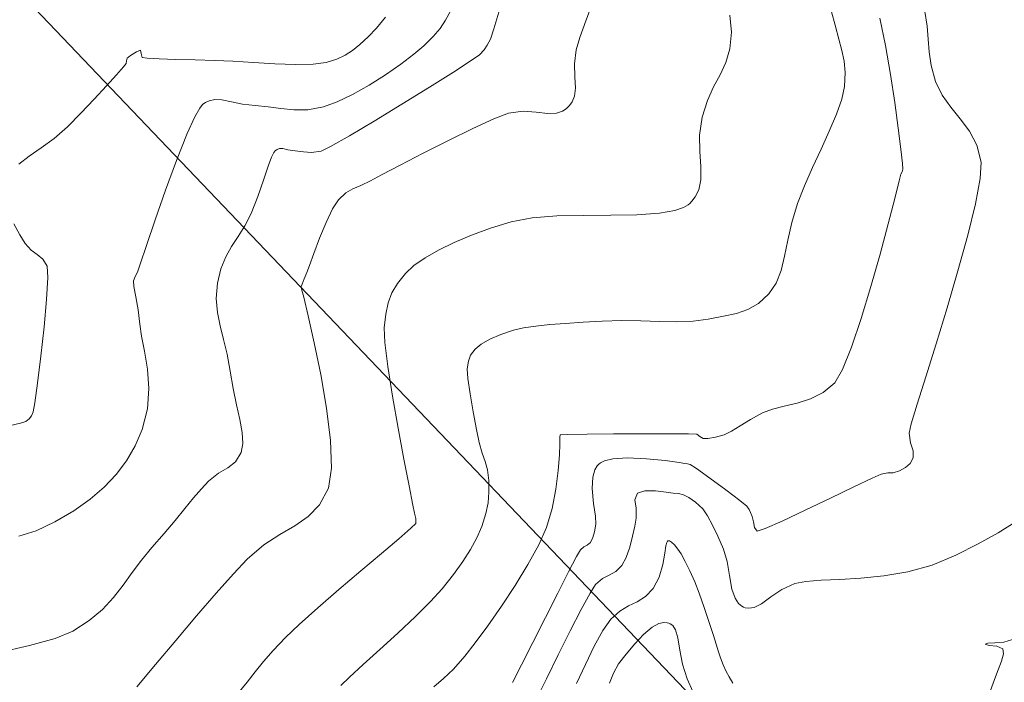
# Model space of a CAD drawing. Units: metres. Extents: x 483150 to 491300, y 4610100 to 4613096.
# Drawn here: x 487752 to 487789, y 4611190 to 4611215 of the extents above; entities that cross this region are included whole.
import ezdxf

# ---------------------------------------------------------------- set-up
doc = ezdxf.new("R2010")
doc.units = ezdxf.units.M
doc.header["$MEASUREMENT"] = 0
for name, color, linetype, lineweight, true_color in [('0_Pen_No__38', 7, 'Continuous', 13, 0xe90000), ('New_  TOPO-CONT-MJR_Pen_No__160', 7, 'Continuous', 5, 0xb4a35c), ('New_  TOPO-CONT-MNR_Pen_No__180', 7, 'Continuous', 5, 0xd6cda7)]:
    doc.layers.add(name, color=color, linetype=linetype, lineweight=lineweight, true_color=true_color)

msp = doc.modelspace()

# ---------------------------------------------------------------- linework, layer by layer
at = {"layer": '0_Pen_No__38', "color": 1, "linetype": 'Continuous', "lineweight": 13, "true_color": 0xe90000, "flags": 128}
msp.add_lwpolyline([(487675.636, 4611296.055), (487880.317, 4611081.638)], dxfattribs=at)
at = {"layer": 'New_  TOPO-CONT-MJR_Pen_No__160', "color": 33, "linetype": 'Continuous', "lineweight": 5, "true_color": 0xb4a35c, "flags": 128}
for points in [[(487756.627, 4611189.632), (487757.331, 4611190.476), (487758.098, 4611191.39), (487758.879, 4611192.31), (487759.622, 4611193.17), (487760.274, 4611193.906), (487760.786, 4611194.451), (487761.416, 4611194.993), (487762.022, 4611195.388), (487762.588, 4611195.717), (487763.094, 4611196.064), (487763.524, 4611196.511), (487763.858, 4611197.141), (487763.976, 4611197.89), (487763.939, 4611198.935), (487763.789, 4611200.154), (487763.569, 4611201.425), (487763.323, 4611202.628), (487763.093, 4611203.641), (487762.923, 4611204.341), (487762.856, 4611204.608), (487762.843, 4611204.677), (487762.834, 4611204.745), (487762.868, 4611204.843), (487762.947, 4611205.044), (487763.044, 4611205.283), (487763.139, 4611205.537), (487763.308, 4611206), (487763.526, 4611206.575), (487763.77, 4611207.167), (487764.013, 4611207.682), (487764.232, 4611208.024), (487764.511, 4611208.283), (487764.782, 4611208.439), (487765.083, 4611208.566), (487765.451, 4611208.741), (487765.864, 4611208.961), (487766.56, 4611209.328), (487767.436, 4611209.782), (487768.388, 4611210.265), (487769.311, 4611210.716), (487770.104, 4611211.076), (487770.661, 4611211.287), (487771.204, 4611211.363), (487771.698, 4611211.331), (487772.145, 4611211.283), (487772.469, 4611211.297), (487772.692, 4611211.369), (487772.832, 4611211.457), (487772.899, 4611211.516), (487772.961, 4611211.581), (487773.057, 4611211.715), (487773.145, 4611211.929), (487773.183, 4611212.239), (487773.162, 4611212.669), (487773.143, 4611213.151), (487773.207, 4611213.689), (487773.345, 4611214.146), (487773.575, 4611214.781), (487773.866, 4611215.547)], [(487770.81, 4611189.793), (487771.15, 4611190.46), (487771.581, 4611191.315), (487772.053, 4611192.254), (487772.518, 4611193.176), (487772.924, 4611193.978), (487773.225, 4611194.557), (487773.369, 4611194.811), (487773.5, 4611194.915), (487773.629, 4611194.978), (487773.749, 4611195.086), (487773.842, 4611195.267), (487773.905, 4611195.492), (487773.957, 4611195.772), (487773.938, 4611196.079), (487773.865, 4611196.561), (487773.813, 4611197.117), (487773.835, 4611197.548), (487773.914, 4611197.828), (487774.005, 4611197.983), (487774.064, 4611198.048), (487774.124, 4611198.096), (487774.283, 4611198.172), (487774.601, 4611198.246), (487775.131, 4611198.279), (487775.869, 4611198.248), (487776.567, 4611198.175), (487777.094, 4611198.1), (487777.317, 4611198.064), (487777.42, 4611198.054), (487777.519, 4611198.031), (487777.749, 4611197.873), (487778.257, 4611197.51), (487778.864, 4611197.068), (487779.39, 4611196.676), (487779.654, 4611196.459), (487779.744, 4611196.335), (487779.796, 4611196.22), (487779.854, 4611196.072), (487779.902, 4611195.864), (487779.942, 4611195.651), (487780.046, 4611195.515), (487780.341, 4611195.607), (487780.993, 4611195.895), (487781.862, 4611196.304), (487782.81, 4611196.76), (487783.696, 4611197.189), (487784.381, 4611197.516), (487784.724, 4611197.668), (487784.975, 4611197.711), (487785.182, 4611197.719), (487785.414, 4611197.789), (487785.648, 4611197.917), (487785.819, 4611198.064), (487785.935, 4611198.279), (487785.93, 4611198.548), (487785.831, 4611198.849), (487785.78, 4611199.216), (487785.865, 4611199.564), (487786.088, 4611200.301), (487786.41, 4611201.338), (487786.798, 4611202.584), (487787.215, 4611203.95), (487787.626, 4611205.346), (487787.996, 4611206.684), (487788.288, 4611207.872), (487788.468, 4611208.822), (487788.499, 4611209.443), (487788.334, 4611210.087), (487788.056, 4611210.619), (487787.713, 4611211.084), (487787.352, 4611211.522), (487787.024, 4611211.975), (487786.777, 4611212.485), (487786.61, 4611213.087), (487786.535, 4611213.604), (487786.503, 4611214.083), (487786.466, 4611214.576), (487786.374, 4611215.132)]]:
    msp.add_lwpolyline(points, dxfattribs=at)
at = {"layer": 'New_  TOPO-CONT-MNR_Pen_No__180', "color": 9, "linetype": 'Continuous', "lineweight": 5, "true_color": 0xd6cda7, "flags": 128}
for points in [[(487751.363, 4611190.92), (487752.565, 4611191.191), (487753.541, 4611191.465), (487754.206, 4611191.735), (487754.826, 4611192.134), (487755.328, 4611192.56), (487755.745, 4611193.009), (487756.108, 4611193.473), (487756.449, 4611193.946), (487756.798, 4611194.421), (487757.187, 4611194.893), (487757.651, 4611195.421), (487758.066, 4611195.913), (487758.437, 4611196.363), (487758.769, 4611196.765), (487759.066, 4611197.112), (487759.334, 4611197.401), (487759.709, 4611197.702), (487760.054, 4611197.907), (487760.347, 4611198.128), (487760.562, 4611198.476), (487760.623, 4611198.817), (487760.597, 4611199.237), (487760.512, 4611199.727), (487760.391, 4611200.282), (487760.262, 4611200.894), (487760.149, 4611201.555), (487760.034, 4611202.189), (487759.896, 4611202.749), (487759.764, 4611203.264), (487759.664, 4611203.769), (487759.622, 4611204.294), (487759.665, 4611204.872), (487759.793, 4611205.421), (487759.978, 4611205.87), (487760.202, 4611206.26), (487760.448, 4611206.635), (487760.7, 4611207.037), (487760.94, 4611207.509), (487761.192, 4611208.145), (487761.404, 4611208.761), (487761.585, 4611209.297), (487761.711, 4611209.63), (487761.798, 4611209.805), (487761.853, 4611209.878), (487761.879, 4611209.9), (487761.923, 4611209.925), (487762.009, 4611209.953), (487762.138, 4611209.955), (487762.324, 4611209.915), (487762.607, 4611209.871), (487762.914, 4611209.839), (487763.221, 4611209.808), (487763.579, 4611209.854), (487763.942, 4611210.033), (487764.65, 4611210.437), (487765.586, 4611210.995), (487766.632, 4611211.631), (487767.67, 4611212.273), (487768.582, 4611212.845), (487769.25, 4611213.276), (487769.556, 4611213.49), (487769.736, 4611213.678), (487769.854, 4611213.855), (487769.971, 4611214.091), (487770.101, 4611214.479), (487770.372, 4611215.359)], [(487752.173, 4611195.327), (487752.817, 4611195.523), (487753.531, 4611195.859), (487754.243, 4611196.283), (487754.861, 4611196.717), (487755.392, 4611197.169), (487755.846, 4611197.65), (487756.232, 4611198.168), (487756.557, 4611198.732), (487756.83, 4611199.354), (487757.03, 4611200.125), (487757.079, 4611200.896), (487757.025, 4611201.634), (487756.917, 4611202.306), (487756.804, 4611202.88), (487756.735, 4611203.323), (487756.668, 4611203.869), (487756.583, 4611204.365), (487756.513, 4611204.751), (487756.494, 4611204.969), (487756.557, 4611205.133), (487756.651, 4611205.293), (487756.753, 4611205.592), (487756.986, 4611206.295), (487757.315, 4611207.269), (487757.705, 4611208.385), (487758.118, 4611209.512), (487758.521, 4611210.52), (487758.811, 4611211.152), (487758.998, 4611211.481), (487759.104, 4611211.616), (487759.151, 4611211.655), (487759.221, 4611211.697), (487759.359, 4611211.76), (487759.563, 4611211.806), (487759.838, 4611211.801), (487760.203, 4611211.726), (487760.612, 4611211.632), (487761.087, 4611211.578), (487761.584, 4611211.536), (487762.063, 4611211.468), (487762.551, 4611211.417), (487763.079, 4611211.424), (487763.675, 4611211.532), (487764.183, 4611211.717), (487764.77, 4611212.001), (487765.394, 4611212.354), (487766.014, 4611212.746), (487766.592, 4611213.143), (487767.086, 4611213.516), (487767.456, 4611213.833), (487767.809, 4611214.185), (487768.071, 4611214.495), (487768.279, 4611214.808), (487768.474, 4611215.169)], [(487760.439, 4611189.386), (487760.792, 4611189.816), (487761.097, 4611190.204), (487761.405, 4611190.588), (487761.768, 4611191.007), (487762.237, 4611191.501), (487762.756, 4611191.993), (487763.452, 4611192.614), (487764.252, 4611193.305), (487765.08, 4611194.009), (487765.859, 4611194.668), (487766.515, 4611195.226), (487766.971, 4611195.624), (487767.154, 4611195.805), (487767.157, 4611195.986), (487767.102, 4611196.188), (487767.042, 4611196.499), (487766.9, 4611197.222), (487766.706, 4611198.231), (487766.488, 4611199.401), (487766.276, 4611200.608), (487766.099, 4611201.725), (487765.987, 4611202.629), (487765.968, 4611203.192), (487766.03, 4611203.702), (487766.115, 4611204.128), (487766.25, 4611204.504), (487766.46, 4611204.865), (487766.771, 4611205.246), (487767.088, 4611205.537), (487767.505, 4611205.832), (487768.011, 4611206.126), (487768.599, 4611206.414), (487769.257, 4611206.691), (487769.979, 4611206.952), (487770.754, 4611207.193), (487771.545, 4611207.342), (487772.478, 4611207.413), (487773.49, 4611207.435), (487774.517, 4611207.439), (487775.496, 4611207.455), (487776.362, 4611207.515), (487776.932, 4611207.614), (487777.266, 4611207.728), (487777.437, 4611207.827), (487777.505, 4611207.884), (487777.583, 4611207.965), (487777.71, 4611208.131), (487777.839, 4611208.394), (487777.917, 4611208.77), (487777.919, 4611209.283), (487777.879, 4611209.847), (487777.871, 4611210.466), (487777.966, 4611211.143), (487778.165, 4611211.773), (487778.402, 4611212.287), (487778.643, 4611212.744), (487778.857, 4611213.202), (487779.011, 4611213.719), (487779.072, 4611214.355), (487779.011, 4611214.988)], [(487764.328, 4611189.686), (487764.659, 4611190.004), (487765.172, 4611190.473), (487765.8, 4611191.043), (487766.478, 4611191.663), (487767.139, 4611192.285), (487767.717, 4611192.857), (487768.148, 4611193.331), (487768.577, 4611193.873), (487768.934, 4611194.366), (487769.226, 4611194.825), (487769.46, 4611195.261), (487769.644, 4611195.69), (487769.803, 4611196.174), (487769.889, 4611196.588), (487769.919, 4611196.988), (487769.911, 4611197.428), (487769.86, 4611197.831), (487769.77, 4611198.141), (487769.66, 4611198.452), (487769.552, 4611198.854), (487769.451, 4611199.356), (487769.326, 4611200.012), (487769.206, 4611200.695), (487769.121, 4611201.28), (487769.101, 4611201.64), (487769.143, 4611201.932), (487769.226, 4611202.162), (487769.394, 4611202.389), (487769.62, 4611202.575), (487769.95, 4611202.762), (487770.365, 4611202.94), (487770.846, 4611203.098), (487771.227, 4611203.185), (487771.685, 4611203.253), (487772.215, 4611203.309), (487772.813, 4611203.355), (487773.473, 4611203.398), (487774.191, 4611203.441), (487774.931, 4611203.462), (487775.655, 4611203.451), (487776.354, 4611203.429), (487777.017, 4611203.418), (487777.634, 4611203.439), (487778.195, 4611203.516), (487778.776, 4611203.629), (487779.265, 4611203.735), (487779.694, 4611203.879), (487780.091, 4611204.108), (487780.487, 4611204.468), (487780.765, 4611204.873), (487780.949, 4611205.348), (487781.082, 4611205.89), (487781.202, 4611206.496), (487781.352, 4611207.161), (487781.572, 4611207.882), (487781.833, 4611208.546), (487782.138, 4611209.238), (487782.458, 4611209.935), (487782.767, 4611210.614), (487783.035, 4611211.25), (487783.237, 4611211.821), (487783.343, 4611212.301), (487783.373, 4611212.829), (487783.334, 4611213.257), (487783.246, 4611213.654), (487783.125, 4611214.087), (487782.99, 4611214.621), (487782.851, 4611215.121)], [(487752.17, 4611209.367), (487752.561, 4611209.668), (487753.015, 4611209.979), (487753.506, 4611210.337), (487754.005, 4611210.776), (487754.511, 4611211.291), (487755.014, 4611211.822), (487755.474, 4611212.322), (487755.855, 4611212.744), (487756.116, 4611213.042), (487756.22, 4611213.168), (487756.238, 4611213.272), (487756.259, 4611213.372), (487756.39, 4611213.473), (487756.613, 4611213.611), (487756.763, 4611213.667), (487756.791, 4611213.541), (487756.825, 4611213.394), (487757.018, 4611213.365), (487757.467, 4611213.342), (487758.094, 4611213.323), (487758.821, 4611213.304), (487759.568, 4611213.284), (487760.249, 4611213.252), (487761.029, 4611213.204), (487761.839, 4611213.157), (487762.612, 4611213.13), (487763.278, 4611213.142), (487763.77, 4611213.211), (487764.172, 4611213.337), (487764.489, 4611213.48), (487764.764, 4611213.656), (487765.039, 4611213.882), (487765.355, 4611214.175), (487765.67, 4611214.5), (487766.017, 4611214.913)], [(487767.833, 4611189.637), (487768.2, 4611189.947), (487768.578, 4611190.305), (487769.011, 4611190.792), (487769.403, 4611191.293), (487769.877, 4611191.937), (487770.392, 4611192.677), (487770.91, 4611193.465), (487771.392, 4611194.254), (487771.797, 4611194.996), (487772.087, 4611195.645), (487772.303, 4611196.362), (487772.446, 4611197.103), (487772.533, 4611197.801), (487772.577, 4611198.388), (487772.594, 4611198.799), (487772.597, 4611198.966), (487772.594, 4611199.067), (487772.606, 4611199.151), (487772.894, 4611199.162), (487773.622, 4611199.172), (487774.615, 4611199.181), (487775.7, 4611199.187), (487776.703, 4611199.189), (487777.449, 4611199.186), (487777.766, 4611199.176), (487777.885, 4611199.089), (487778.003, 4611199.008), (487778.181, 4611199.009), (487778.47, 4611199.056), (487778.803, 4611199.153), (487779.077, 4611199.289), (487779.402, 4611199.492), (487779.789, 4611199.734), (487780.247, 4611199.985), (487780.623, 4611200.121), (487781.069, 4611200.229), (487781.557, 4611200.345), (487782.056, 4611200.507), (487782.538, 4611200.753), (487782.973, 4611201.118), (487783.27, 4611201.617), (487783.611, 4611202.459), (487783.975, 4611203.537), (487784.341, 4611204.744), (487784.689, 4611205.974), (487784.997, 4611207.12), (487785.245, 4611208.076), (487785.411, 4611208.734), (487785.475, 4611208.988), (487785.517, 4611209.081), (487785.55, 4611209.175), (487785.53, 4611209.387), (487785.47, 4611209.928), (487785.372, 4611210.722), (487785.24, 4611211.691), (487785.079, 4611212.757), (487784.892, 4611213.845), (487784.682, 4611214.877)], [(487751.853, 4611199.504), (487752.229, 4611199.589), (487752.43, 4611199.657), (487752.559, 4611199.755), (487752.644, 4611199.864), (487752.714, 4611200.013), (487752.774, 4611200.351), (487752.877, 4611201.105), (487753.001, 4611202.114), (487753.122, 4611203.221), (487753.218, 4611204.264), (487753.265, 4611205.084), (487753.24, 4611205.522), (487753.08, 4611205.784), (487752.865, 4611205.953), (487752.629, 4611206.119), (487752.41, 4611206.375), (487752.212, 4611206.698), (487751.975, 4611207.118)], [(487771.688, 4611189.127), (487772.087, 4611189.941), (487772.535, 4611190.847), (487772.988, 4611191.752), (487773.404, 4611192.559), (487773.737, 4611193.173), (487773.943, 4611193.499), (487774.202, 4611193.721), (487774.457, 4611193.851), (487774.703, 4611193.984), (487774.936, 4611194.216), (487775.101, 4611194.524), (487775.236, 4611194.909), (487775.343, 4611195.318), (487775.423, 4611195.701), (487775.478, 4611196.004), (487775.472, 4611196.383), (487775.429, 4611196.699), (487775.523, 4611196.946), (487775.801, 4611197.037), (487776.212, 4611197.033), (487776.615, 4611196.987), (487776.869, 4611196.952), (487777.071, 4611196.94), (487777.261, 4611196.888), (487777.463, 4611196.786), (487777.722, 4611196.609), (487777.988, 4611196.353), (487778.175, 4611196.089), (487778.364, 4611195.744), (487778.561, 4611195.325), (487778.773, 4611194.836), (487778.91, 4611194.365), (487778.999, 4611193.837), (487779.095, 4611193.325), (487779.213, 4611192.977), (487779.345, 4611192.777), (487779.46, 4611192.682), (487779.526, 4611192.647), (487779.596, 4611192.622), (487779.732, 4611192.602), (487779.933, 4611192.636), (487780.203, 4611192.773), (487780.564, 4611193.033), (487780.975, 4611193.315), (487781.465, 4611193.54), (487781.888, 4611193.618), (487782.464, 4611193.659), (487783.165, 4611193.69), (487783.963, 4611193.737), (487784.829, 4611193.825), (487785.734, 4611193.982), (487786.651, 4611194.234), (487787.55, 4611194.606), (487788.389, 4611195.033), (487789.146, 4611195.448), (487789.824, 4611195.872)], [(487773.226, 4611189.762), (487773.558, 4611190.477), (487773.895, 4611191.165), (487774.22, 4611191.758), (487774.518, 4611192.187), (487774.855, 4611192.495), (487775.191, 4611192.69), (487775.52, 4611192.847), (487775.833, 4611193.041), (487776.123, 4611193.346), (487776.345, 4611193.777), (487776.48, 4611194.248), (487776.559, 4611194.683), (487776.602, 4611194.955), (487776.632, 4611195.089), (487776.656, 4611195.137), (487776.669, 4611195.147), (487776.693, 4611195.151), (487776.741, 4611195.144), (487776.815, 4611195.1), (487776.919, 4611194.998), (487777.052, 4611194.836), (487777.175, 4611194.652), (487777.332, 4611194.368), (487777.509, 4611194.009), (487777.692, 4611193.6), (487777.859, 4611193.171), (487778.048, 4611192.627), (487778.236, 4611192.063), (487778.395, 4611191.572), (487778.501, 4611191.248), (487778.59, 4611190.96), (487778.659, 4611190.73), (487778.761, 4611190.463), (487778.878, 4611190.211), (487778.987, 4611190.018), (487779.132, 4611189.78)], [(487774.466, 4611189.778), (487774.622, 4611190.147), (487774.815, 4611190.502), (487775.093, 4611190.874), (487775.427, 4611191.261), (487775.759, 4611191.612), (487776.084, 4611191.886), (487776.338, 4611192.022), (487776.524, 4611192.062), (487776.645, 4611192.054), (487776.705, 4611192.039), (487776.761, 4611192.016), (487776.856, 4611191.945), (487776.961, 4611191.785), (487777.052, 4611191.489), (487777.13, 4611191.019), (487777.226, 4611190.485), (487777.4, 4611189.937), (487777.62, 4611189.462)], [(487788.853, 4611189.494), (487789.007, 4611189.918), (487789.142, 4611190.283), (487789.267, 4611190.61), (487789.341, 4611190.879), (487789.32, 4611191.067), (487789.098, 4611191.173), (487788.8, 4611191.193), (487788.653, 4611191.241), (487788.76, 4611191.284), (487789.021, 4611191.294), (487789.356, 4611191.324), (487789.685, 4611191.422)]]:
    msp.add_lwpolyline(points, dxfattribs=at)

doc.saveas('drawing.dxf')
